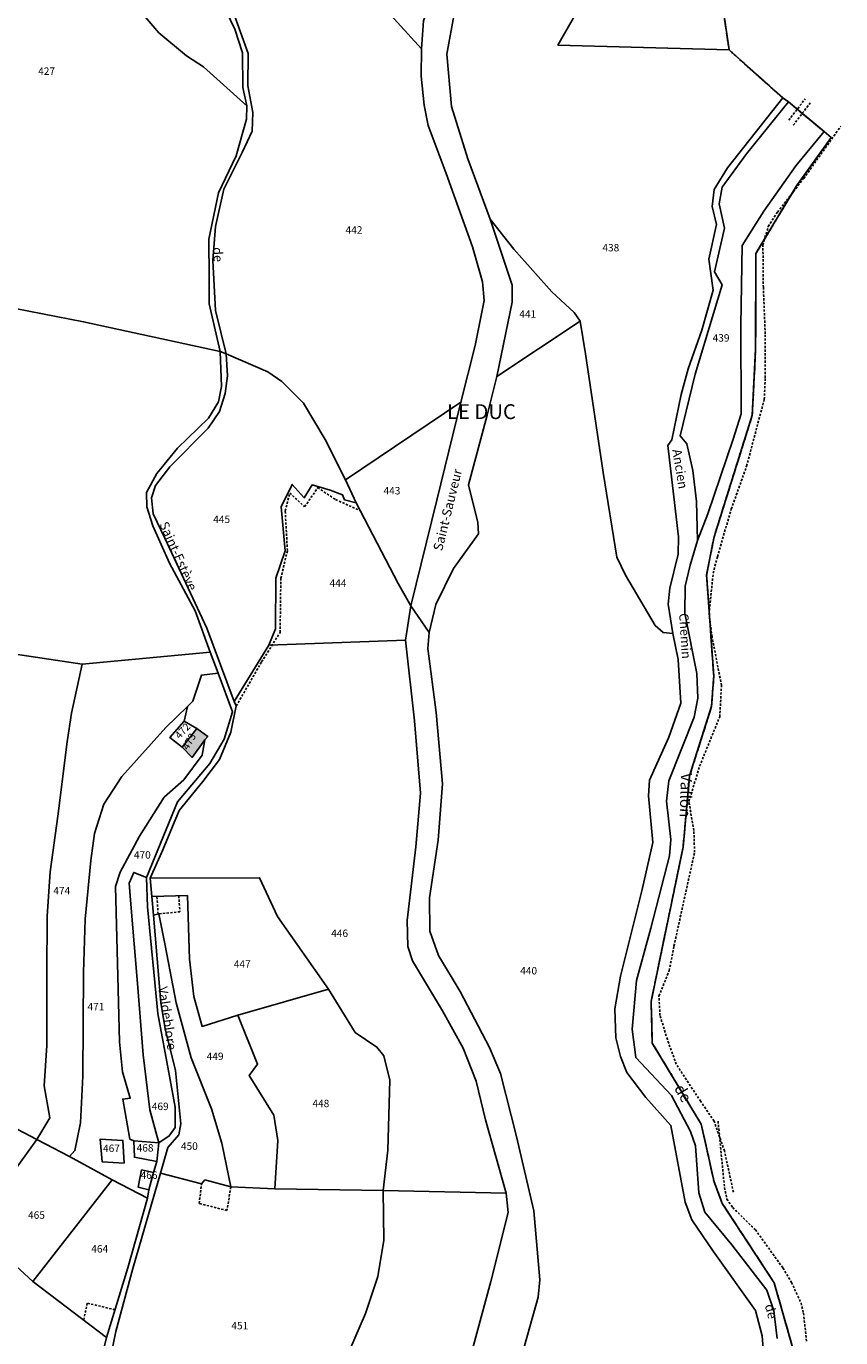
# Model space of a CAD drawing. Units: metres. Extents: x 1029401 to 1034098, y 6335965 to 6348247.
# Drawn here: x 1030967 to 1031187, y 6336735 to 6337088 of the extents above; entities that cross this region are included whole.
import ezdxf
from ezdxf.enums import TextEntityAlignment as Align

# ---------------------------------------------------------------- set-up
doc = ezdxf.new("R2010")
doc.units = ezdxf.units.M
for name, pattern in [('TOPO1', [1, 0.6, -0.4]), ('TOPO2', [2.4, 2, -0.4]), ('TOPO5', [5.4, 3, -1, 0.4, -1])]:
    doc.linetypes.add(name, pattern=pattern)
for name, color, linetype in [('ig_cad_bati_dur', 152, 'CONTINUOUS'), ('ig_cad_bati_dur_hach', 24, 'CONTINUOUS'), ('ig_cad_detail_lineaire', 252, 'TOPO1'), ('ig_cad_divers_texte', 8, 'CONTINUOUS'), ('ig_cad_hydro', 140, 'CONTINUOUS'), ('ig_cad_lieudit', 7, 'ByLayer'), ('ig_cad_lieudit_texte', 210, 'CONTINUOUS'), ('ig_cad_limcom', 1, 'TOPO5'), ('ig_cad_nom_voie', 8, 'CONTINUOUS'), ('ig_cad_parcel', 3, 'CONTINUOUS'), ('ig_cad_parcel_num', 3, 'CONTINUOUS'), ('ig_cad_section', 20, 'TOPO2')]:
    doc.layers.add(name, color=color, linetype=linetype)
doc.styles.add('Times New Roman', font='times.ttf')

msp = doc.modelspace()

# ---------------------------------------------------------------- hatches: boundary and pattern name
at = {"layer": 'ig_cad_bati_dur_hach'}
msp.add_hatch(color=256, dxfattribs=at).paths.add_polyline_path([(1031015.37, 6336895.85), (1031016.2, 6336896.8), (1031013.21, 6336898.9), (1031009.27, 6336893.86), (1031011.97, 6336891.11)])

# ---------------------------------------------------------------- linework, layer by layer
at = {"layer": 'ig_cad_bati_dur'}
msp.add_lwpolyline([(1031015.37, 6336895.85), (1031016.2, 6336896.8), (1031013.21, 6336898.9), (1031009.27, 6336893.86), (1031011.97, 6336891.11)], close=True, dxfattribs=at)
at = {"layer": 'ig_cad_detail_lineaire'}
for points in [[(1031176.75, 6336721.66), (1031168.73, 6336749.67), (1031154.77, 6336771.01), (1031152.56, 6336776.83), (1031149.11, 6336792.33), (1031135.92, 6336814.19), (1031135.59, 6336825.4), (1031144.21, 6336866.93), (1031145.96, 6336886.15), (1031151.9, 6336904.97), (1031152.46, 6336913.13), (1031150.55, 6336940.33), (1031152.56, 6336950.52), (1031162.84, 6336983.28), (1031163.75, 6337001.05), (1031163.81, 6337026.86), (1031174.77, 6337045.02), (1031184.12, 6337058.06), (1031182.21, 6337059.67), (1031172.58, 6337067.65), (1031171.08, 6337068.73), (1031156.6, 6337081.66), (1031151.51, 6337116.57)], [(1031172.65, 6337062.71), (1031177.09, 6337068.49)], [(1031173.9, 6337061.41), (1031178.45, 6337067.38)], [(1031157.77, 6336774.04), (1031155.35, 6336785.16), (1031152.55, 6336793.2), (1031148.95, 6336798.49), (1031142.38, 6336808.49), (1031139.97, 6336815.16), (1031137.99, 6336821.66), (1031137.71, 6336826.88), (1031140.48, 6336833.73), (1031141.75, 6336840.32), (1031147.3, 6336865.58), (1031147.11, 6336871.48), (1031145.77, 6336879.27), (1031148.66, 6336888.77), (1031154.07, 6336902.05), (1031154.56, 6336910.52), (1031152, 6336923.61), (1031151.21, 6336929.77), (1031152.31, 6336940.72), (1031153.45, 6336945.17), (1031157.19, 6336958.02), (1031161.32, 6336969.58), (1031166.07, 6336987.56), (1031166.35, 6336993.38), (1031166.33, 6337005.19), (1031165.83, 6337017.68), (1031165.71, 6337029.15), (1031167.16, 6337034.12), (1031169.63, 6337037.97), (1031176.71, 6337047.06), (1031186.68, 6337061.1)], [(1031023.88, 6336904.99), (1031030.69, 6336916.87), (1031035.68, 6336924.79), (1031035.87, 6336939.37), (1031037.64, 6336946.83), (1031037.06, 6336957.52), (1031038.27, 6336962.32), (1031042.29, 6336958.64), (1031045.83, 6336963.78), (1031050.63, 6336960.56), (1031057.21, 6336957.62)], [(1031008.39, 6336853.84), (1031008.7, 6336849.57), (1031002.82, 6336848.97), (1031002.51, 6336853.7)], [(1031153.64, 6336793.15), (1031155.36, 6336775.28), (1031156.01, 6336772.2), (1031157.58, 6336769.91), (1031163.68, 6336763.92), (1031171.11, 6336753.63), (1031173.41, 6336749.71), (1031175.99, 6336744.2), (1031176.64, 6336741.48), (1031177.48, 6336733.76)], [(1031022.41, 6336775.49), (1031021.37, 6336769.12), (1031013.89, 6336771), (1031014.52, 6336776.31)], [(1030991.21, 6336742.39), (1030983.71, 6336744.16), (1030982.8, 6336739.55)]]:
    msp.add_lwpolyline(points, dxfattribs=at)
at = {"layer": 'ig_cad_hydro'}
msp.add_lwpolyline([(1031176.75, 6336721.66), (1031168.73, 6336749.67), (1031154.77, 6336771.01), (1031152.56, 6336776.83), (1031149.11, 6336792.33), (1031135.92, 6336814.19), (1031135.59, 6336825.4), (1031144.21, 6336866.93), (1031145.96, 6336886.15), (1031151.9, 6336904.97), (1031152.46, 6336913.13), (1031150.55, 6336940.33), (1031152.56, 6336950.52), (1031162.84, 6336983.28), (1031163.75, 6337001.05), (1031163.81, 6337026.86), (1031174.77, 6337045.02), (1031184.12, 6337058.06), (1031182.21, 6337059.67), (1031174.62, 6337050.46), (1031165.98, 6337038.24), (1031160.13, 6337028.95), (1031159.76, 6337007.58), (1031159.87, 6336983.69), (1031157.68, 6336976.83), (1031150.84, 6336956.77), (1031148.05, 6336949.53), (1031146.16, 6336942.93), (1031144.79, 6336937.25), (1031144.68, 6336929.98), (1031147.95, 6336913.76), (1031148.21, 6336907.1), (1031147.2, 6336901.95), (1031140.41, 6336884.87), (1031139.72, 6336879.33), (1031140.87, 6336869.03), (1031140.52, 6336864.6), (1031135.55, 6336845.13), (1031131.63, 6336831.05), (1031130.46, 6336817.96), (1031131.44, 6336810.31), (1031141.13, 6336800.12), (1031146.19, 6336790.37), (1031147.56, 6336786.52), (1031148.49, 6336773.83), (1031150.06, 6336768.63), (1031157.37, 6336759.9), (1031166.79, 6336747.69), (1031168.66, 6336742.07), (1031169.52, 6336734.64)], dxfattribs=at)
at = {"layer": 'ig_cad_lieudit'}
for points in [[(1031176.75, 6336721.66), (1031168.73, 6336749.67), (1031154.77, 6336771.01), (1031152.56, 6336776.83), (1031149.11, 6336792.33), (1031135.92, 6336814.19), (1031135.59, 6336825.4), (1031144.21, 6336866.93), (1031145.96, 6336886.15), (1031151.9, 6336904.97), (1031152.46, 6336913.13), (1031150.55, 6336940.33), (1031152.56, 6336950.52), (1031162.84, 6336983.28), (1031163.75, 6337001.05), (1031163.81, 6337026.86), (1031174.77, 6337045.02), (1031184.12, 6337058.06), (1031182.21, 6337059.67), (1031172.58, 6337067.65), (1031171.08, 6337068.73), (1031156.6, 6337081.66), (1031151.51, 6337116.57)], [(1030953.17, 6337014.2), (1030982.77, 6337008.46), (1031019.51, 6337000.47), (1031016.59, 6337013.26), (1031016.6, 6337020.36), (1031016.45, 6337030.66), (1031019.05, 6337043.16), (1031023.8, 6337053.14), (1031026.59, 6337063.02), (1031026.7, 6337066.6), (1031025.61, 6337071.57), (1031025.53, 6337080.85), (1031023.49, 6337087.28), (1031017.84, 6337099.07)], [(1031017.84, 6337099.07), (1031023.49, 6337087.28), (1031025.53, 6337080.85), (1031025.61, 6337071.57), (1031026.7, 6337066.6), (1031026.59, 6337063.02), (1031023.8, 6337053.14), (1031019.05, 6337043.16), (1031016.45, 6337030.66), (1031016.6, 6337020.36), (1031016.59, 6337013.26), (1031019.51, 6337000.47), (1031021.19, 6336999.82), (1031032.33, 6336994.93), (1031036.16, 6336992.37), (1031041.96, 6336986.53), (1031047.85, 6336976.79), (1031053.31, 6336965.93), (1031056.12, 6336959.71), (1031067.47, 6336937.96), (1031070.85, 6336931.97), (1031075.83, 6336924.8), (1031075.48, 6336920.43), (1031077.72, 6336903.22), (1031079.43, 6336884.03), (1031078.29, 6336868.86), (1031075.93, 6336853.28), (1031076.01, 6336844.34), (1031078.36, 6336837.76), (1031084.13, 6336828.07), (1031092.11, 6336813.03), (1031095.06, 6336805.97), (1031099.34, 6336789.07), (1031103.98, 6336769), (1031105.63, 6336750.43), (1031105.16, 6336745.74), (1031099.9, 6336726.9)], [(1031099.9, 6336726.9), (1031105.16, 6336745.74), (1031105.63, 6336750.43), (1031103.98, 6336769), (1031099.34, 6336789.07), (1031095.06, 6336805.97), (1031092.11, 6336813.03), (1031084.13, 6336828.07), (1031078.36, 6336837.76), (1031076.01, 6336844.34), (1031075.93, 6336853.28), (1031078.29, 6336868.86), (1031079.43, 6336884.03), (1031077.72, 6336903.22), (1031075.48, 6336920.43), (1031075.83, 6336924.8), (1031070.85, 6336931.97), (1031067.47, 6336937.96), (1031056.12, 6336959.71), (1031053.31, 6336965.93), (1031047.85, 6336976.79), (1031041.96, 6336986.53), (1031036.16, 6336992.37), (1031032.33, 6336994.93), (1031021.19, 6336999.82), (1031019.51, 6337000.47), (1030982.77, 6337008.46), (1030953.17, 6337014.2)]]:
    msp.add_lwpolyline(points, dxfattribs=at)
at = {"layer": 'ig_cad_limcom'}
msp.add_lwpolyline([(1031176.75, 6336721.66), (1031168.73, 6336749.67), (1031154.77, 6336771.01), (1031152.56, 6336776.83), (1031149.11, 6336792.33), (1031135.92, 6336814.19), (1031135.59, 6336825.4), (1031144.21, 6336866.93), (1031145.96, 6336886.15), (1031151.9, 6336904.97), (1031152.46, 6336913.13), (1031150.55, 6336940.33), (1031152.56, 6336950.52), (1031162.84, 6336983.28), (1031163.75, 6337001.05), (1031163.81, 6337026.86), (1031174.77, 6337045.02), (1031184.12, 6337058.06), (1031182.21, 6337059.67), (1031172.58, 6337067.65), (1031171.08, 6337068.73), (1031156.6, 6337081.66), (1031151.51, 6337116.57)], dxfattribs=at)
msp.add_lwpolyline([(1031176.75, 6336721.66), (1031168.73, 6336749.67), (1031154.77, 6336771.01), (1031152.56, 6336776.83), (1031149.11, 6336792.33), (1031135.92, 6336814.19), (1031135.59, 6336825.4), (1031144.21, 6336866.93), (1031145.96, 6336886.15), (1031151.9, 6336904.97), (1031152.46, 6336913.13), (1031150.55, 6336940.33), (1031152.56, 6336950.52), (1031162.84, 6336983.28), (1031163.75, 6337001.05), (1031163.81, 6337026.86), (1031174.77, 6337045.02), (1031184.12, 6337058.06), (1031182.21, 6337059.67), (1031172.58, 6337067.65), (1031171.08, 6337068.73), (1031156.6, 6337081.66), (1031151.51, 6337116.57)], dxfattribs=at)
msp.add_lwpolyline([(1031176.75, 6336721.66), (1031168.73, 6336749.67), (1031154.77, 6336771.01), (1031152.56, 6336776.83), (1031149.11, 6336792.33), (1031135.92, 6336814.19), (1031135.59, 6336825.4), (1031144.21, 6336866.93), (1031145.96, 6336886.15), (1031151.9, 6336904.97), (1031152.46, 6336913.13), (1031150.55, 6336940.33), (1031152.56, 6336950.52), (1031162.84, 6336983.28), (1031163.75, 6337001.05), (1031163.81, 6337026.86), (1031174.77, 6337045.02), (1031184.12, 6337058.06), (1031182.21, 6337059.67), (1031172.58, 6337067.65), (1031171.08, 6337068.73), (1031156.6, 6337081.66), (1031151.51, 6337116.57)], dxfattribs=at)
msp.add_lwpolyline([(1031176.75, 6336721.66), (1031168.73, 6336749.67), (1031154.77, 6336771.01), (1031152.56, 6336776.83), (1031149.11, 6336792.33), (1031135.92, 6336814.19), (1031135.59, 6336825.4), (1031144.21, 6336866.93), (1031145.96, 6336886.15), (1031151.9, 6336904.97), (1031152.46, 6336913.13), (1031150.55, 6336940.33), (1031152.56, 6336950.52), (1031162.84, 6336983.28), (1031163.75, 6337001.05), (1031163.81, 6337026.86), (1031174.77, 6337045.02), (1031184.12, 6337058.06), (1031182.21, 6337059.67), (1031172.58, 6337067.65), (1031171.08, 6337068.73), (1031156.6, 6337081.66), (1031151.51, 6337116.57)], dxfattribs=at)
msp.add_lwpolyline([(1031176.75, 6336721.66), (1031168.73, 6336749.67), (1031154.77, 6336771.01), (1031152.56, 6336776.83), (1031149.11, 6336792.33), (1031135.92, 6336814.19), (1031135.59, 6336825.4), (1031144.21, 6336866.93), (1031145.96, 6336886.15), (1031151.9, 6336904.97), (1031152.46, 6336913.13), (1031150.55, 6336940.33), (1031152.56, 6336950.52), (1031162.84, 6336983.28), (1031163.75, 6337001.05), (1031163.81, 6337026.86), (1031174.77, 6337045.02), (1031184.12, 6337058.06), (1031182.21, 6337059.67), (1031172.58, 6337067.65), (1031171.08, 6337068.73), (1031156.6, 6337081.66), (1031151.51, 6337116.57)], dxfattribs=at)
msp.add_lwpolyline([(1031176.75, 6336721.66), (1031168.73, 6336749.67), (1031154.77, 6336771.01), (1031152.56, 6336776.83), (1031149.11, 6336792.33), (1031135.92, 6336814.19), (1031135.59, 6336825.4), (1031144.21, 6336866.93), (1031145.96, 6336886.15), (1031151.9, 6336904.97), (1031152.46, 6336913.13), (1031150.55, 6336940.33), (1031152.56, 6336950.52), (1031162.84, 6336983.28), (1031163.75, 6337001.05), (1031163.81, 6337026.86), (1031174.77, 6337045.02), (1031184.12, 6337058.06), (1031182.21, 6337059.67), (1031172.58, 6337067.65), (1031171.08, 6337068.73), (1031156.6, 6337081.66), (1031151.51, 6337116.57)], dxfattribs=at)
msp.add_lwpolyline([(1031176.75, 6336721.66), (1031168.73, 6336749.67), (1031154.77, 6336771.01), (1031152.56, 6336776.83), (1031149.11, 6336792.33), (1031135.92, 6336814.19), (1031135.59, 6336825.4), (1031144.21, 6336866.93), (1031145.96, 6336886.15), (1031151.9, 6336904.97), (1031152.46, 6336913.13), (1031150.55, 6336940.33), (1031152.56, 6336950.52), (1031162.84, 6336983.28), (1031163.75, 6337001.05), (1031163.81, 6337026.86), (1031174.77, 6337045.02), (1031184.12, 6337058.06), (1031182.21, 6337059.67), (1031172.58, 6337067.65), (1031171.08, 6337068.73), (1031156.6, 6337081.66), (1031151.51, 6337116.57)], dxfattribs=at)
msp.add_lwpolyline([(1031176.75, 6336721.66), (1031168.73, 6336749.67), (1031154.77, 6336771.01), (1031152.56, 6336776.83), (1031149.11, 6336792.33), (1031135.92, 6336814.19), (1031135.59, 6336825.4), (1031144.21, 6336866.93), (1031145.96, 6336886.15), (1031151.9, 6336904.97), (1031152.46, 6336913.13), (1031150.55, 6336940.33), (1031152.56, 6336950.52), (1031162.84, 6336983.28), (1031163.75, 6337001.05), (1031163.81, 6337026.86), (1031174.77, 6337045.02), (1031184.12, 6337058.06), (1031182.21, 6337059.67), (1031172.58, 6337067.65), (1031171.08, 6337068.73), (1031156.6, 6337081.66), (1031151.51, 6337116.57)], dxfattribs=at)
msp.add_lwpolyline([(1031176.75, 6336721.66), (1031168.73, 6336749.67), (1031154.77, 6336771.01), (1031152.56, 6336776.83), (1031149.11, 6336792.33), (1031135.92, 6336814.19), (1031135.59, 6336825.4), (1031144.21, 6336866.93), (1031145.96, 6336886.15), (1031151.9, 6336904.97), (1031152.46, 6336913.13), (1031150.55, 6336940.33), (1031152.56, 6336950.52), (1031162.84, 6336983.28), (1031163.75, 6337001.05), (1031163.81, 6337026.86), (1031174.77, 6337045.02), (1031184.12, 6337058.06), (1031182.21, 6337059.67), (1031172.58, 6337067.65), (1031171.08, 6337068.73), (1031156.6, 6337081.66), (1031151.51, 6337116.57)], dxfattribs=at)
msp.add_lwpolyline([(1031176.75, 6336721.66), (1031168.73, 6336749.67), (1031154.77, 6336771.01), (1031152.56, 6336776.83), (1031149.11, 6336792.33), (1031135.92, 6336814.19), (1031135.59, 6336825.4), (1031144.21, 6336866.93), (1031145.96, 6336886.15), (1031151.9, 6336904.97), (1031152.46, 6336913.13), (1031150.55, 6336940.33), (1031152.56, 6336950.52), (1031162.84, 6336983.28), (1031163.75, 6337001.05), (1031163.81, 6337026.86), (1031174.77, 6337045.02), (1031184.12, 6337058.06), (1031182.21, 6337059.67), (1031172.58, 6337067.65), (1031171.08, 6337068.73), (1031156.6, 6337081.66), (1031151.51, 6337116.57)], dxfattribs=at)
msp.add_lwpolyline([(1031176.75, 6336721.66), (1031168.73, 6336749.67), (1031154.77, 6336771.01), (1031152.56, 6336776.83), (1031149.11, 6336792.33), (1031135.92, 6336814.19), (1031135.59, 6336825.4), (1031144.21, 6336866.93), (1031145.96, 6336886.15), (1031151.9, 6336904.97), (1031152.46, 6336913.13), (1031150.55, 6336940.33), (1031152.56, 6336950.52), (1031162.84, 6336983.28), (1031163.75, 6337001.05), (1031163.81, 6337026.86), (1031174.77, 6337045.02), (1031184.12, 6337058.06), (1031182.21, 6337059.67), (1031172.58, 6337067.65), (1031171.08, 6337068.73), (1031156.6, 6337081.66), (1031151.51, 6337116.57)], dxfattribs=at)
msp.add_lwpolyline([(1031176.75, 6336721.66), (1031168.73, 6336749.67), (1031154.77, 6336771.01), (1031152.56, 6336776.83), (1031149.11, 6336792.33), (1031135.92, 6336814.19), (1031135.59, 6336825.4), (1031144.21, 6336866.93), (1031145.96, 6336886.15), (1031151.9, 6336904.97), (1031152.46, 6336913.13), (1031150.55, 6336940.33), (1031152.56, 6336950.52), (1031162.84, 6336983.28), (1031163.75, 6337001.05), (1031163.81, 6337026.86), (1031174.77, 6337045.02), (1031184.12, 6337058.06), (1031182.21, 6337059.67), (1031172.58, 6337067.65), (1031171.08, 6337068.73), (1031156.6, 6337081.66), (1031151.51, 6337116.57)], dxfattribs=at)
msp.add_lwpolyline([(1031176.75, 6336721.66), (1031168.73, 6336749.67), (1031154.77, 6336771.01), (1031152.56, 6336776.83), (1031149.11, 6336792.33), (1031135.92, 6336814.19), (1031135.59, 6336825.4), (1031144.21, 6336866.93), (1031145.96, 6336886.15), (1031151.9, 6336904.97), (1031152.46, 6336913.13), (1031150.55, 6336940.33), (1031152.56, 6336950.52), (1031162.84, 6336983.28), (1031163.75, 6337001.05), (1031163.81, 6337026.86), (1031174.77, 6337045.02), (1031184.12, 6337058.06), (1031182.21, 6337059.67), (1031172.58, 6337067.65), (1031171.08, 6337068.73), (1031156.6, 6337081.66), (1031151.51, 6337116.57)], dxfattribs=at)
msp.add_lwpolyline([(1031176.75, 6336721.66), (1031168.73, 6336749.67), (1031154.77, 6336771.01), (1031152.56, 6336776.83), (1031149.11, 6336792.33), (1031135.92, 6336814.19), (1031135.59, 6336825.4), (1031144.21, 6336866.93), (1031145.96, 6336886.15), (1031151.9, 6336904.97), (1031152.46, 6336913.13), (1031150.55, 6336940.33), (1031152.56, 6336950.52), (1031162.84, 6336983.28), (1031163.75, 6337001.05), (1031163.81, 6337026.86), (1031174.77, 6337045.02), (1031184.12, 6337058.06), (1031182.21, 6337059.67), (1031172.58, 6337067.65), (1031171.08, 6337068.73), (1031156.6, 6337081.66), (1031151.51, 6337116.57)], dxfattribs=at)
msp.add_lwpolyline([(1031176.75, 6336721.66), (1031168.73, 6336749.67), (1031154.77, 6336771.01), (1031152.56, 6336776.83), (1031149.11, 6336792.33), (1031135.92, 6336814.19), (1031135.59, 6336825.4), (1031144.21, 6336866.93), (1031145.96, 6336886.15), (1031151.9, 6336904.97), (1031152.46, 6336913.13), (1031150.55, 6336940.33), (1031152.56, 6336950.52), (1031162.84, 6336983.28), (1031163.75, 6337001.05), (1031163.81, 6337026.86), (1031174.77, 6337045.02), (1031184.12, 6337058.06), (1031182.21, 6337059.67), (1031172.58, 6337067.65), (1031171.08, 6337068.73), (1031156.6, 6337081.66), (1031151.51, 6337116.57)], dxfattribs=at)
msp.add_lwpolyline([(1031176.75, 6336721.66), (1031168.73, 6336749.67), (1031154.77, 6336771.01), (1031152.56, 6336776.83), (1031149.11, 6336792.33), (1031135.92, 6336814.19), (1031135.59, 6336825.4), (1031144.21, 6336866.93), (1031145.96, 6336886.15), (1031151.9, 6336904.97), (1031152.46, 6336913.13), (1031150.55, 6336940.33), (1031152.56, 6336950.52), (1031162.84, 6336983.28), (1031163.75, 6337001.05), (1031163.81, 6337026.86), (1031174.77, 6337045.02), (1031184.12, 6337058.06), (1031182.21, 6337059.67), (1031172.58, 6337067.65), (1031171.08, 6337068.73), (1031156.6, 6337081.66), (1031151.51, 6337116.57)], dxfattribs=at)
msp.add_lwpolyline([(1031176.75, 6336721.66), (1031168.73, 6336749.67), (1031154.77, 6336771.01), (1031152.56, 6336776.83), (1031149.11, 6336792.33), (1031135.92, 6336814.19), (1031135.59, 6336825.4), (1031144.21, 6336866.93), (1031145.96, 6336886.15), (1031151.9, 6336904.97), (1031152.46, 6336913.13), (1031150.55, 6336940.33), (1031152.56, 6336950.52), (1031162.84, 6336983.28), (1031163.75, 6337001.05), (1031163.81, 6337026.86), (1031174.77, 6337045.02), (1031184.12, 6337058.06), (1031182.21, 6337059.67), (1031172.58, 6337067.65), (1031171.08, 6337068.73), (1031156.6, 6337081.66), (1031151.51, 6337116.57)], dxfattribs=at)
at = {"layer": 'ig_cad_parcel'}
for points in [[(1030985.6, 6337134.89), (1030988.6, 6337119.41), (1030993.48, 6337103.09), (1030996.61, 6337094.78), (1030998.77, 6337091.2), (1031003.03, 6337086.3), (1031010.44, 6337080.11), (1031015.06, 6337077.13), (1031026.7, 6337066.6), (1031025.61, 6337071.57), (1031025.53, 6337080.85), (1031023.49, 6337087.28), (1031017.84, 6337099.07), (1031016.88, 6337102.76), (1031017.66, 6337105.41), (1031034.4, 6337124.75), (1031036.42, 6337129.95)], [(1031056.68, 6337109.92), (1031057.39, 6337108.54), (1031056.58, 6337098.57), (1031064.55, 6337092.08), (1031073.78, 6337081.98), (1031074.3, 6337089.46), (1031077.46, 6337098.27), (1031086.04, 6337111.08), (1031092.78, 6337121.09), (1031098.89, 6337131.12), (1031083.58, 6337134.85), (1031071.33, 6337132.56), (1031070.68, 6337128.36)], [(1031172.58, 6337067.65), (1031161.28, 6337053.72), (1031154.72, 6337044.67), (1031153.89, 6337040.18), (1031155.33, 6337033.69), (1031152.67, 6337021.94), (1031154.78, 6337018.42), (1031147.47, 6336994.31), (1031143.39, 6336977.75), (1031145.25, 6336975.59), (1031146.82, 6336968.39), (1031147.86, 6336960.01), (1031148.05, 6336949.53), (1031150.84, 6336956.77), (1031157.68, 6336976.83), (1031159.87, 6336983.69), (1031159.76, 6337007.58), (1031160.13, 6337028.95), (1031165.98, 6337038.24), (1031174.62, 6337050.46), (1031182.21, 6337059.67)], [(1031094.03, 6336993.76), (1031116.52, 6337008.58), (1031114.89, 6337010.98), (1031108.84, 6337016.54), (1031098.65, 6337028.05), (1031092.26, 6337036.11), (1031098.22, 6337018.3), (1031098.17, 6337013.75)], [(1031032.61, 6336921.33), (1031023.34, 6336906.19), (1031015.96, 6336925.91), (1031004.61, 6336950.16), (1031001.5, 6336956.71), (1031001.01, 6336961.02), (1031002.13, 6336964.32), (1031005.95, 6336969.42), (1031016.27, 6336979.83), (1031019.31, 6336984.26), (1031020.92, 6336989.18), (1031021.51, 6336993.86), (1031021.19, 6336999.82), (1031032.33, 6336994.93), (1031036.16, 6336992.37), (1031041.96, 6336986.53), (1031047.85, 6336976.79), (1031053.31, 6336965.93), (1031056.12, 6336959.71), (1031053, 6336960.54), (1031052.52, 6336961.86), (1031049.17, 6336963.11), (1031044.31, 6336964.54), (1031042.17, 6336961.05), (1031038.93, 6336964.65), (1031036, 6336958.59), (1031037.05, 6336946.76), (1031034.5, 6336939.4), (1031034.4, 6336925.76)], [(1031084.39, 6336986.77), (1031053.31, 6336965.93), (1031056.12, 6336959.71), (1031067.47, 6336937.96), (1031070.85, 6336931.97), (1031077.87, 6336960.45)], [(1031069.43, 6336922.71), (1031032.61, 6336921.33), (1031034.4, 6336925.76), (1031034.5, 6336939.4), (1031037.05, 6336946.76), (1031036, 6336958.59), (1031038.93, 6336964.65), (1031042.17, 6336961.05), (1031044.31, 6336964.54), (1031049.17, 6336963.11), (1031052.52, 6336961.86), (1031053, 6336960.54), (1031056.12, 6336959.71), (1031067.47, 6336937.96), (1031070.85, 6336931.97)], [(1031023.34, 6336906.19), (1031023.88, 6336904.99), (1031022.41, 6336897.93), (1031019.32, 6336890.55), (1031014.91, 6336884.66), (1031008.53, 6336876.8), (1031004.06, 6336866.22), (1031000.67, 6336858.62), (1031030.15, 6336858.74), (1031035.01, 6336848.28), (1031048.7, 6336828.7), (1031055.89, 6336817.08), (1031061.76, 6336813.14), (1031063.57, 6336810.8), (1031065.19, 6336804.22), (1031064.69, 6336785.4), (1031063.39, 6336774.51), (1031096.59, 6336773.78), (1031090.99, 6336793.49), (1031088.51, 6336803.94), (1031085.02, 6336812.8), (1031079.45, 6336822.87), (1031071.34, 6336836.38), (1031070.08, 6336840.24), (1031069.89, 6336847.19), (1031072.24, 6336867.04), (1031073.46, 6336881.47), (1031071.87, 6336900.95), (1031069.43, 6336922.71), (1031032.61, 6336921.33)], [(1030982.34, 6336916.23), (1030979.5, 6336903.06), (1030978.32, 6336895.35), (1030975.79, 6336875.3), (1030973.79, 6336860.3), (1030972.98, 6336848.4), (1030972.89, 6336832.85), (1030972.82, 6336813.59), (1030972.13, 6336802.66), (1030973.7, 6336794.1), (1030970.12, 6336788.22), (1030978.99, 6336783.65), (1030980.42, 6336785.27), (1030981.96, 6336792.69), (1030982.53, 6336805.29), (1030982.77, 6336833.17), (1030983.16, 6336847.6), (1030984.67, 6336863.35), (1030985.68, 6336870.6), (1030988.17, 6336878.54), (1030993.05, 6336885.97), (1031004.87, 6336899.16), (1031010.74, 6336904.82), (1031012.17, 6336906.28), (1031014.54, 6336913.3), (1031019.03, 6336913.79), (1031016.86, 6336919.47)], [(1031013.21, 6336898.9), (1031016.2, 6336896.8), (1031015.37, 6336895.85), (1031014.72, 6336891.71), (1031009.77, 6336885.12), (1031004.47, 6336880.41), (1030997.79, 6336869.91), (1030992.61, 6336860.22), (1030991.37, 6336856.33), (1030991.96, 6336832.19), (1030992.41, 6336814.52), (1030993.21, 6336806.42), (1030995.32, 6336799.35), (1030993.29, 6336799.11), (1030995.22, 6336788.3), (1030996.24, 6336787.88), (1031003.03, 6336787.33), (1031000.56, 6336796.18), (1030998.84, 6336811.02), (1030997.3, 6336830.21), (1030995.45, 6336851.61), (1030995.02, 6336857.3), (1030996.27, 6336860.18), (1030999.66, 6336858.76), (1031008.04, 6336879.17), (1031016.75, 6336889.49), (1031020.61, 6336896.06), (1031022.82, 6336903.44), (1031019.03, 6336913.79), (1031014.54, 6336913.3), (1031012.17, 6336906.28), (1031010.74, 6336904.82), (1031009.85, 6336900.87)], [(1030978.99, 6336783.65), (1030990.48, 6336777.34), (1030999.95, 6336772.45), (1031000.36, 6336774.72), (1030997.48, 6336775.38), (1030998.37, 6336780.05), (1031001.6, 6336779.33), (1031002.48, 6336782.27), (1030996.43, 6336783.45), (1030996.24, 6336787.88), (1030995.22, 6336788.3), (1030993.29, 6336799.11), (1030995.32, 6336799.35), (1030993.21, 6336806.42), (1030992.41, 6336814.52), (1030991.96, 6336832.19), (1030991.37, 6336856.33), (1030992.61, 6336860.22), (1030997.79, 6336869.91), (1031004.47, 6336880.41), (1031009.77, 6336885.12), (1031014.72, 6336891.71), (1031015.37, 6336895.85), (1031011.97, 6336891.11), (1031009.27, 6336893.86), (1031005.97, 6336896.54), (1031009.85, 6336900.87), (1031010.74, 6336904.82), (1031004.87, 6336899.16), (1030993.05, 6336885.97), (1030988.17, 6336878.54), (1030985.68, 6336870.6), (1030984.67, 6336863.35), (1030983.16, 6336847.6), (1030982.77, 6336833.17), (1030982.53, 6336805.29), (1030981.96, 6336792.69), (1030980.42, 6336785.27)], [(1031009.27, 6336893.86), (1031005.97, 6336896.54), (1031009.85, 6336900.87), (1031013.21, 6336898.9)], [(1031015.37, 6336895.85), (1031011.97, 6336891.11), (1031009.27, 6336893.86), (1031013.21, 6336898.9), (1031016.2, 6336896.8)], [(1030999.66, 6336858.76), (1030996.27, 6336860.18), (1030995.02, 6336857.3), (1030995.45, 6336851.61), (1030997.3, 6336830.21), (1030998.84, 6336811.02), (1031000.56, 6336796.18), (1031003.03, 6336787.33), (1031005.83, 6336789.19), (1031007.39, 6336791.47), (1031007.43, 6336796.98), (1031005.93, 6336805.28), (1031002.72, 6336822.19), (1030999.97, 6336850.88)], [(1031000.67, 6336858.62), (1031030.15, 6336858.74), (1031035.01, 6336848.28), (1031048.7, 6336828.7), (1031024.28, 6336821.71), (1031014.66, 6336818.69), (1031012.43, 6336826.71), (1031011.28, 6336836.81), (1031010.71, 6336853.91), (1031001.14, 6336853.67)], [(1031022.41, 6336775.49), (1031034.29, 6336774.98), (1031035.05, 6336787.95), (1031033.95, 6336794.83), (1031027.3, 6336805.51), (1031029.62, 6336808.51), (1031024.28, 6336821.71), (1031014.66, 6336818.69), (1031012.43, 6336826.71), (1031011.28, 6336836.81), (1031010.71, 6336853.91), (1031001.14, 6336853.67), (1031001.55, 6336848.67), (1031003, 6336848.98), (1031004.69, 6336840.49), (1031007.65, 6336825.02), (1031011.69, 6336810.21), (1031017.17, 6336796.47), (1031019.94, 6336787.26)], [(1031022.41, 6336775.49), (1031015.41, 6336777.34), (1031014.52, 6336776.31), (1031003.44, 6336779.16), (1031005.4, 6336786.04), (1031008.38, 6336789.46), (1031008.92, 6336792.49), (1031007.51, 6336806.86), (1031004.74, 6336818.02), (1031003.53, 6336825.14), (1031001.55, 6336848.67), (1031003, 6336848.98), (1031004.69, 6336840.49), (1031007.65, 6336825.02), (1031011.69, 6336810.21), (1031017.17, 6336796.47), (1031019.94, 6336787.26)], [(1031034.29, 6336774.98), (1031063.39, 6336774.51), (1031064.69, 6336785.4), (1031065.19, 6336804.22), (1031063.57, 6336810.8), (1031061.76, 6336813.14), (1031055.89, 6336817.08), (1031048.7, 6336828.7), (1031024.28, 6336821.71), (1031029.62, 6336808.51), (1031027.3, 6336805.51), (1031033.95, 6336794.83), (1031035.05, 6336787.95)], [(1030970.12, 6336788.22), (1030954.38, 6336796.51), (1030947.11, 6336786.69), (1030961.79, 6336776.68)], [(1030953.1, 6336764.65), (1030961.79, 6336776.68), (1030970.12, 6336788.22), (1030978.99, 6336783.65), (1030990.48, 6336777.34), (1030969.05, 6336750.03)], [(1030993.71, 6336781.88), (1030987.79, 6336782.22), (1030987.23, 6336788.33), (1030993.34, 6336787.99)], [(1030993.71, 6336781.88), (1030987.79, 6336782.22), (1030987.23, 6336788.33), (1030993.34, 6336787.99)], [(1031002.48, 6336782.27), (1030996.43, 6336783.45), (1030996.24, 6336787.88), (1031003.03, 6336787.33)], [(1030987.55, 6336722.73), (1031013.19, 6336702.61), (1031014.45, 6336703.99), (1031015.94, 6336706.87), (1031019.9, 6336704.84), (1031040.74, 6336696.76), (1031046, 6336696.56), (1031048.43, 6336707.05), (1031048.05, 6336718.26), (1031051.45, 6336724.79), (1031058.7, 6336741.42), (1031062.03, 6336751.31), (1031063.6, 6336761.1), (1031063.39, 6336774.51), (1031034.29, 6336774.98), (1031022.41, 6336775.49), (1031015.41, 6336777.34), (1031014.52, 6336776.31), (1031003.44, 6336779.16), (1030995.97, 6336753.45), (1030991.4, 6336736.54), (1030989.33, 6336726.5)], [(1031001.6, 6336779.33), (1030998.37, 6336780.05), (1030997.48, 6336775.38), (1031000.36, 6336774.72)], [(1030988.92, 6336734.9), (1030969.05, 6336750.03), (1030990.48, 6336777.34), (1030999.95, 6336772.45), (1030994.66, 6336753.68)], [(1031063.39, 6336774.51), (1031063.6, 6336761.1), (1031062.03, 6336751.31), (1031058.7, 6336741.42), (1031051.45, 6336724.79), (1031048.05, 6336718.26), (1031048.43, 6336707.05), (1031046, 6336696.56), (1031060.46, 6336693.78), (1031071.17, 6336691.9), (1031081.07, 6336690.28), (1031082.47, 6336701.33), (1031085.24, 6336721.96), (1031086.3, 6336727.47), (1031092.4, 6336750.02), (1031097.08, 6336768.59), (1031096.59, 6336773.78)], [(1030953.1, 6336764.65), (1030929.04, 6336732.81), (1030925.9, 6336727.49), (1030916.28, 6336715.51), (1030919.33, 6336710.24), (1030924.2, 6336703), (1030927.26, 6336698.27), (1030930.02, 6336695.23), (1030933.8, 6336687.05), (1030936.62, 6336682.56), (1030941.36, 6336677.92), (1030949.58, 6336685.57), (1030961.58, 6336699.14), (1030965.85, 6336703.98), (1030973.26, 6336709.51), (1030981.37, 6336718.55), (1030986.38, 6336724.43), (1030988.92, 6336734.9), (1030969.05, 6336750.03)]]:
    msp.add_lwpolyline(points, close=True, dxfattribs=at)
for points in [[(1031123.12, 6337105.13), (1031110.5, 6337082.97), (1031156.6, 6337081.66), (1031151.51, 6337116.57)], [(1030998.77, 6337091.2), (1031003.03, 6337086.3), (1031010.44, 6337080.11), (1031015.06, 6337077.13), (1031026.7, 6337066.6), (1031026.59, 6337063.02), (1031023.8, 6337053.14), (1031019.05, 6337043.16), (1031016.45, 6337030.66), (1031016.6, 6337020.36), (1031016.59, 6337013.26), (1031019.51, 6337000.47), (1030982.77, 6337008.46), (1030953.17, 6337014.2), (1030957.44, 6337047.28), (1030960.04, 6337065.52), (1030962.16, 6337081.23), (1030915.15, 6337085.74), (1030913.54, 6337112.45)], [(1031082.64, 6337091.8), (1031080.57, 6337080.49), (1031081.8, 6337066.4), (1031086.26, 6337052.36), (1031092.26, 6337036.11), (1031098.65, 6337028.05), (1031108.84, 6337016.54), (1031114.89, 6337010.98), (1031116.52, 6337008.58), (1031117.91, 6336999.79), (1031122.71, 6336967.84), (1031126.41, 6336945.05), (1031128.69, 6336940.2), (1031136.73, 6336926.7), (1031138.83, 6336924.73), (1031141.48, 6336924.47), (1031140.2, 6336932.38), (1031140.67, 6336936.67), (1031142.92, 6336945.84), (1031142.97, 6336950.54), (1031140.1, 6336975.17), (1031141.18, 6336976.67), (1031143.66, 6336988.86), (1031145.57, 6336995.82), (1031149.24, 6337006.16), (1031152.27, 6337016.99), (1031151.6, 6337022.08), (1031151.12, 6337025.34), (1031153.19, 6337034.62), (1031152.04, 6337039.51), (1031152.57, 6337044.06), (1031156.15, 6337049.88), (1031171.08, 6337068.73), (1031156.6, 6337081.66), (1031110.5, 6337082.97), (1031123.12, 6337105.13)], [(1031022.92, 6337092.17), (1031027.06, 6337080.67), (1031027.02, 6337071.98), (1031028.3, 6337064.8), (1031028.12, 6337059.82), (1031025.5, 6337054.06), (1031020.55, 6337044.17), (1031018.31, 6337034.15), (1031017.55, 6337024.99), (1031018.31, 6337011.48), (1031021.19, 6336999.82), (1031032.33, 6336994.93), (1031036.16, 6336992.37), (1031041.96, 6336986.53), (1031047.85, 6336976.79), (1031053.31, 6336965.93), (1031084.39, 6336986.77), (1031088.19, 6337002.08), (1031090.61, 6337014.18), (1031090.19, 6337019.24), (1031087.47, 6337028.64), (1031080.44, 6337048.4), (1031075.57, 6337061.33), (1031074.44, 6337066.75), (1031073.64, 6337074.59), (1031073.78, 6337081.98), (1031064.55, 6337092.08)], [(1030948.16, 6336921.33), (1030982.34, 6336916.23), (1031016.86, 6336919.47), (1031012.76, 6336930.57), (1031005.85, 6336943.47), (1031001.36, 6336953.49), (1030999.79, 6336958.58), (1030999.66, 6336962.47), (1031002.52, 6336967.55), (1031008.01, 6336974.39), (1031016.42, 6336982.48), (1031019.1, 6336986.91), (1031019.92, 6336991.02), (1031019.51, 6337000.47), (1030982.77, 6337008.46), (1030953.17, 6337014.2)], [(1031099.9, 6336726.9), (1031105.16, 6336745.74), (1031105.63, 6336750.43), (1031103.98, 6336769), (1031099.34, 6336789.07), (1031095.06, 6336805.97), (1031092.11, 6336813.03), (1031084.13, 6336828.07), (1031078.36, 6336837.76), (1031076.01, 6336844.34), (1031075.93, 6336853.28), (1031078.29, 6336868.86), (1031079.43, 6336884.03), (1031077.72, 6336903.22), (1031075.48, 6336920.43), (1031075.83, 6336924.8), (1031077.61, 6336932.28), (1031082.36, 6336942.02), (1031089.1, 6336951.38), (1031088.92, 6336954.41), (1031086.44, 6336964.52), (1031091.48, 6336983.3), (1031094.03, 6336993.76), (1031116.52, 6337008.58), (1031117.91, 6336999.79), (1031122.71, 6336967.84), (1031126.41, 6336945.05), (1031128.69, 6336940.2), (1031136.73, 6336926.7), (1031138.83, 6336924.73), (1031141.48, 6336924.47), (1031142.86, 6336917.5), (1031143.61, 6336905.76), (1031140.4, 6336896.56), (1031135.16, 6336884.99), (1031134.93, 6336880.83), (1031136.09, 6336868.26), (1031133.19, 6336855.59), (1031127.33, 6336832.21), (1031125.86, 6336823.39), (1031126.12, 6336815.61), (1031127.38, 6336810.56), (1031129.06, 6336806.31), (1031134.16, 6336799.56), (1031140.92, 6336792.05), (1031144.79, 6336771.37), (1031146.54, 6336766.59), (1031152.29, 6336758.18), (1031163.75, 6336742.15), (1031165.5, 6336735.36), (1031166.35, 6336724.91)], [(1030954.38, 6336796.51), (1030970.12, 6336788.22), (1030973.7, 6336794.1), (1030972.13, 6336802.66), (1030972.82, 6336813.59), (1030972.89, 6336832.85), (1030972.98, 6336848.4), (1030973.79, 6336860.3), (1030975.79, 6336875.3), (1030978.32, 6336895.35), (1030979.5, 6336903.06), (1030982.34, 6336916.23), (1030948.16, 6336921.33)]]:
    msp.add_lwpolyline(points, dxfattribs=at)
at = {"layer": 'ig_cad_section'}
msp.add_lwpolyline([(1031151.51, 6337116.57), (1031156.6, 6337081.66), (1031171.08, 6337068.73), (1031172.58, 6337067.65), (1031182.21, 6337059.67), (1031184.12, 6337058.06), (1031174.77, 6337045.02), (1031163.81, 6337026.86), (1031163.75, 6337001.05), (1031162.84, 6336983.28), (1031152.56, 6336950.52), (1031150.55, 6336940.33), (1031152.46, 6336913.13), (1031151.9, 6336904.97), (1031145.96, 6336886.15), (1031144.21, 6336866.93), (1031135.59, 6336825.4), (1031135.92, 6336814.19), (1031149.11, 6336792.33), (1031152.56, 6336776.83), (1031154.77, 6336771.01), (1031168.73, 6336749.67), (1031176.75, 6336721.66)], dxfattribs=at)
msp.add_lwpolyline([(1031151.51, 6337116.57), (1031156.6, 6337081.66), (1031171.08, 6337068.73), (1031172.58, 6337067.65), (1031182.21, 6337059.67), (1031184.12, 6337058.06), (1031174.77, 6337045.02), (1031163.81, 6337026.86), (1031163.75, 6337001.05), (1031162.84, 6336983.28), (1031152.56, 6336950.52), (1031150.55, 6336940.33), (1031152.46, 6336913.13), (1031151.9, 6336904.97), (1031145.96, 6336886.15), (1031144.21, 6336866.93), (1031135.59, 6336825.4), (1031135.92, 6336814.19), (1031149.11, 6336792.33), (1031152.56, 6336776.83), (1031154.77, 6336771.01), (1031168.73, 6336749.67), (1031176.75, 6336721.66)], dxfattribs=at)
msp.add_lwpolyline([(1031151.51, 6337116.57), (1031156.6, 6337081.66), (1031171.08, 6337068.73), (1031172.58, 6337067.65), (1031182.21, 6337059.67), (1031184.12, 6337058.06), (1031174.77, 6337045.02), (1031163.81, 6337026.86), (1031163.75, 6337001.05), (1031162.84, 6336983.28), (1031152.56, 6336950.52), (1031150.55, 6336940.33), (1031152.46, 6336913.13), (1031151.9, 6336904.97), (1031145.96, 6336886.15), (1031144.21, 6336866.93), (1031135.59, 6336825.4), (1031135.92, 6336814.19), (1031149.11, 6336792.33), (1031152.56, 6336776.83), (1031154.77, 6336771.01), (1031168.73, 6336749.67), (1031176.75, 6336721.66)], dxfattribs=at)
msp.add_lwpolyline([(1031151.51, 6337116.57), (1031156.6, 6337081.66), (1031171.08, 6337068.73), (1031172.58, 6337067.65), (1031182.21, 6337059.67), (1031184.12, 6337058.06), (1031174.77, 6337045.02), (1031163.81, 6337026.86), (1031163.75, 6337001.05), (1031162.84, 6336983.28), (1031152.56, 6336950.52), (1031150.55, 6336940.33), (1031152.46, 6336913.13), (1031151.9, 6336904.97), (1031145.96, 6336886.15), (1031144.21, 6336866.93), (1031135.59, 6336825.4), (1031135.92, 6336814.19), (1031149.11, 6336792.33), (1031152.56, 6336776.83), (1031154.77, 6336771.01), (1031168.73, 6336749.67), (1031176.75, 6336721.66)], dxfattribs=at)

# ---------------------------------------------------------------- texts
at = {"layer": 'ig_cad_divers_texte', "style": 'Times New Roman'}
for s, rotation, p in [('Vallon', 268.3, (1031142.71, 6336887)), ('de', 300.1, (1031140.89, 6336801.58))]:
    msp.add_text(s, height=3, rotation=rotation, dxfattribs=at).set_placement(p, align=Align.BOTTOM_LEFT)
at = {"layer": 'ig_cad_lieudit_texte', "style": 'Times New Roman'}
msp.add_text('LE DUC', height=4, dxfattribs=at).set_placement((1031080.61, 6336981), align=Align.BOTTOM_LEFT)
at = {"layer": 'ig_cad_nom_voie', "style": 'Times New Roman'}
for s, rotation, p in [('de', 273.8, (1031016.79, 6337028.42)), ('Ancien', 279.4, (1031140.51, 6336973.82)), ('Saint-Sauveur', 76.1, (1031080.05, 6336946.39)), ('Saint-Estève', 293.9, (1031002.39, 6336953.64)), ('Chemin', 273.7, (1031142.34, 6336929.86)), ('Valdeblore', 278.6, (1031002.06, 6336829.1)), ('de', 284.9, (1031165.44, 6336743.37))]:
    msp.add_text(s, height=2.5, rotation=rotation, dxfattribs=at).set_placement(p, align=Align.BOTTOM_LEFT)
at = {"layer": 'ig_cad_parcel_num', "style": 'Times New Roman'}
for s, p in [('427', (1030970.52, 6337074.32)), ('442', (1031053.31, 6337031.56)), ('438', (1031122.48, 6337026.78)), ('441', (1031100.1, 6337008.9)), ('439', (1031152.17, 6337002.49)), ('443', (1031063.53, 6336961.33)), ('445', (1031017.66, 6336953.63)), ('444', (1031049, 6336936.44)), ('470', (1030996.3, 6336863.26)), ('474', (1030974.6, 6336853.62)), ('446', (1031049.44, 6336842.15)), ('447', (1031023.21, 6336833.86)), ('440', (1031100.34, 6336832.06)), ('471', (1030983.81, 6336822.4)), ('449', (1031015.9, 6336809.01)), ('469', (1031001.12, 6336795.53)), ('448', (1031044.38, 6336796.31)), ('467', (1030987.99, 6336784.24)), ('468', (1030997.04, 6336784.36)), ('450', (1031008.97, 6336784.83)), ('466', (1030998.11, 6336777.01)), ('465', (1030967.79, 6336766.26)), ('464', (1030984.82, 6336757.17)), ('451', (1031022.55, 6336736.48))]:
    msp.add_text(s, height=2, dxfattribs=at).set_placement(p, align=Align.BOTTOM_LEFT)
for s, rotation, p in [('472', 46.8, (1031009.04, 6336895.52)), ('473', 60.5, (1031011.44, 6336892.65))]:
    msp.add_text(s, height=2, rotation=rotation, dxfattribs=at).set_placement(p, align=Align.BOTTOM_LEFT)

doc.saveas('drawing.dxf')
